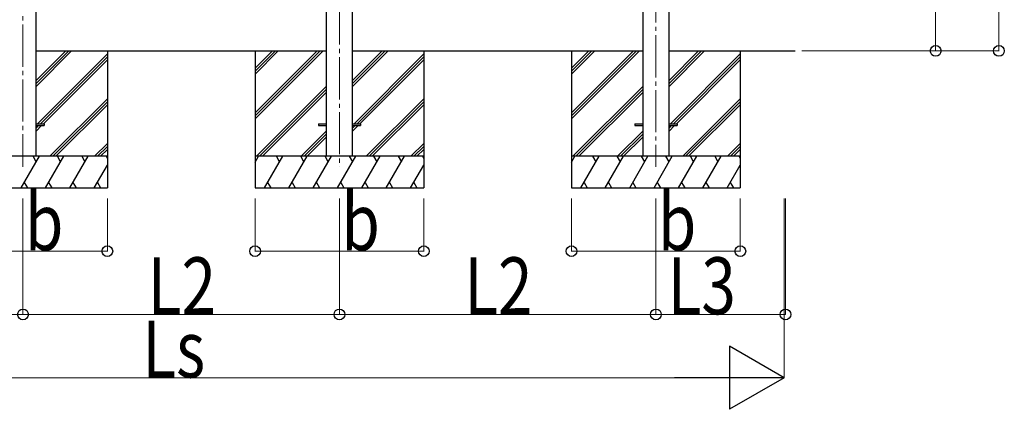
# Model space of a CAD drawing. Units: millimetres. Extents: x 0 to 50460, y 0 to 35640.
# Drawn here: x 31895 to 36562, y 4682 to 6530 of the extents above; entities that cross this region are included whole.
import ezdxf

# ---------------------------------------------------------------- set-up
doc = ezdxf.new("R2010")
doc.units = ezdxf.units.MM
doc.linetypes.add('YCENTER_1', pattern=[13, 10, -1, 1, -1])
for name, color, linetype, lineweight in [('YKK_12', 2, 'Continuous', 13), ('YKK_13', 4, 'Continuous', 30), ('YKK_A1', 4, 'Continuous', 30), ('YKK_D', 6, 'Continuous', 13)]:
    doc.layers.add(name, color=color, linetype=linetype, lineweight=lineweight)
doc.styles.add('text-b', font='extslim2.shx', dxfattribs={"width": 0.8, "bigfont": 'extfont2.shx'})

msp = doc.modelspace()

# ---------------------------------------------------------------- linework, layer by layer
at = {"layer": 'YKK_12', "linetype": 'YCENTER_1', "ltscale": 20}
for p, q in [((34911, 9056.3), (34911, 5831.2)), ((33411, 8951.4), (33411, 5831.2)), ((31911, 8846.5), (31911, 5831.2))]:
    msp.add_line(p, q, dxfattribs=at)
at = {"layer": 'YKK_13'}
for p, q in [((31973.5, 6036.3), (32011, 6036.3)), ((31973.5, 6027.3), (32011, 6027.3)), ((32011, 6036.3), (32011, 6027.3)), ((33311, 6036.3), (33348.5, 6036.3)), ((33311, 6036.3), (33311, 6027.3)), ((33311, 6027.3), (33348.5, 6027.3)), ((33473.5, 6036.3), (33511, 6036.3)), ((33473.5, 6027.3), (33511, 6027.3)), ((33511, 6036.3), (33511, 6027.3)), ((34811, 6036.3), (34848.5, 6036.3)), ((34811, 6036.3), (34811, 6027.3)), ((34811, 6027.3), (34848.5, 6027.3)), ((34973.5, 6036.3), (35011, 6036.3)), ((34973.5, 6027.3), (35011, 6027.3)), ((35011, 6036.3), (35011, 6027.3))]:
    msp.add_line(p, q, dxfattribs=at)
at = {"layer": 'YKK_A1'}
for p, q in [((34848.5, 8885.4), (34848.5, 5881.8)), ((34973.5, 5881.8), (34973.5, 8885.4)), ((33348.5, 8780.5), (33348.5, 5881.8)), ((33473.5, 5881.8), (33473.5, 8780.5)), ((31973.5, 5881.8), (31973.5, 8675.6)), ((31973.5, 6381.8), (33348.5, 6381.8)), ((31973.5, 6213.5), (32141.8, 6381.8)), ((31973.5, 6227.6), (32127.7, 6381.8)), ((31973.5, 6241.7), (32113.5, 6381.8)), ((31980.1, 6036.3), (32311, 6367.1)), ((31994.3, 6036.3), (32311, 6353)), ((32311, 6381.8), (32311, 5731.8)), ((33011, 6381.8), (33011, 5731.8)), ((33011, 6087.6), (33305.1, 6381.8)), ((33011, 6073.5), (33319.3, 6381.8)), ((33011, 6059.3), (33333.4, 6381.8)), ((33011, 6271.5), (33121.3, 6381.8)), ((33011, 6285.6), (33107.2, 6381.8)), ((33011, 6299.7), (33093, 6381.8)), ((33473.5, 6381.8), (34848.5, 6381.8)), ((33473.5, 6213.5), (33641.8, 6381.8)), ((33473.5, 6227.6), (33627.7, 6381.8)), ((33473.5, 6241.7), (33613.5, 6381.8)), ((33480.1, 6036.3), (33811, 6367.1)), ((33494.3, 6036.3), (33811, 6353)), ((33811, 6381.8), (33811, 5731.8)), ((34511, 6381.8), (34511, 5731.8)), ((34511, 6087.6), (34805.1, 6381.8)), ((34511, 6073.5), (34819.3, 6381.8)), ((34511, 6059.3), (34833.4, 6381.8)), ((34511, 6271.5), (34621.3, 6381.8)), ((34511, 6285.6), (34607.1, 6381.8)), ((34511, 6299.7), (34593, 6381.8)), ((34973.5, 6381.8), (35570.5, 6381.8)), ((34973.5, 6213.5), (35141.8, 6381.8)), ((34973.5, 6227.6), (35127.6, 6381.8)), ((34973.5, 6241.7), (35113.5, 6381.8)), ((34980.1, 6036.3), (35311, 6367.1)), ((34994.3, 6036.3), (35311, 6353)), ((35311, 6381.8), (35311, 5731.8)), ((32008.4, 6036.3), (32311, 6338.8)), ((33508.4, 6036.3), (33811, 6338.8)), ((35008.4, 6036.3), (35311, 6338.8)), ((33017.3, 5881.8), (33348.5, 6213)), ((34517.3, 5881.8), (34848.5, 6213)), ((33031.4, 5881.8), (33348.5, 6198.8)), ((33045.6, 5881.8), (33348.5, 6184.7)), ((34531.4, 5881.8), (34848.5, 6198.8)), ((34545.6, 5881.8), (34848.5, 6184.7)), ((32037.8, 5881.8), (32311, 6155)), ((32051.9, 5881.8), (32311, 6140.8)), ((32066.1, 5881.8), (32311, 6126.7)), ((33537.8, 5881.8), (33811, 6155)), ((33551.9, 5881.8), (33811, 6140.8)), ((33566.1, 5881.8), (33811, 6126.7)), ((35037.8, 5881.8), (35311, 6155)), ((35051.9, 5881.8), (35311, 6140.8)), ((35066.1, 5881.8), (35311, 6126.7)), ((31973.5, 6001.3), (31999.4, 6027.3)), ((31973.5, 6015.5), (31985.3, 6027.3)), ((33473.5, 6001.3), (33499.4, 6027.3)), ((33473.5, 6015.5), (33485.3, 6027.3)), ((34973.5, 6001.3), (34999.4, 6027.3)), ((34973.5, 6015.5), (34985.3, 6027.3)), ((33348.5, 6000.8), (33229.4, 5881.8)), ((33243.5, 5881.8), (33348.5, 5986.7)), ((34848.5, 6000.8), (34729.4, 5881.8)), ((34743.5, 5881.8), (34848.5, 5986.7)), ((32249.9, 5881.8), (32311, 5942.8)), ((32264, 5881.8), (32311, 5928.7)), ((33257.7, 5881.8), (33348.5, 5972.6)), ((33749.9, 5881.8), (33811, 5942.8)), ((33764, 5881.8), (33811, 5928.7)), ((34757.7, 5881.8), (34848.5, 5972.6)), ((35249.9, 5881.8), (35311, 5942.8)), ((35264, 5881.8), (35311, 5928.7)), ((32311, 5881.8), (31511, 5881.8)), ((31902.1, 5731.8), (31988.7, 5881.8)), ((31973.7, 5855.8), (31958.7, 5881.8)), ((32017.6, 5731.8), (32104.2, 5881.8)), ((32089.2, 5855.8), (32074.2, 5881.8)), ((32133.1, 5731.8), (32219.7, 5881.8)), ((32189.7, 5881.8), (32204.7, 5855.8)), ((32278.2, 5881.8), (32311, 5914.6)), ((32305.1, 5881.8), (32311, 5871.7)), ((33811, 5881.8), (33011, 5881.8)), ((33011, 5854.3), (33026.8, 5881.8)), ((33055.7, 5731.8), (33142.3, 5881.8)), ((33127.3, 5855.8), (33112.3, 5881.8)), ((33171.2, 5731.8), (33257.8, 5881.8)), ((33242.8, 5855.8), (33227.8, 5881.8)), ((33286.6, 5731.8), (33373.3, 5881.8)), ((33358.3, 5855.8), (33343.2, 5881.8)), ((33402.1, 5731.8), (33488.7, 5881.8)), ((33473.7, 5855.8), (33458.7, 5881.8)), ((33517.6, 5731.8), (33604.2, 5881.8)), ((33589.2, 5855.8), (33574.2, 5881.8)), ((33633.1, 5731.8), (33719.7, 5881.8)), ((33689.7, 5881.8), (33704.7, 5855.8)), ((33778.2, 5881.8), (33811, 5914.6)), ((33805.1, 5881.8), (33811, 5871.7)), ((35311, 5881.8), (34511, 5881.8)), ((34511, 5854.3), (34526.8, 5881.8)), ((34555.7, 5731.8), (34642.3, 5881.8)), ((34627.3, 5855.8), (34612.3, 5881.8)), ((34671.2, 5731.8), (34757.8, 5881.8)), ((34742.8, 5855.8), (34727.8, 5881.8)), ((34786.6, 5731.8), (34873.2, 5881.8)), ((34858.2, 5855.8), (34843.2, 5881.8)), ((34902.1, 5731.8), (34988.7, 5881.8)), ((34973.7, 5855.8), (34958.7, 5881.8)), ((35017.6, 5731.8), (35104.2, 5881.8)), ((35089.2, 5855.8), (35074.2, 5881.8)), ((35133.1, 5731.8), (35219.7, 5881.8)), ((35189.7, 5881.8), (35204.7, 5855.8)), ((35278.2, 5881.8), (35311, 5914.6)), ((35305.1, 5881.8), (35311, 5871.7)), ((32248.5, 5731.8), (32311, 5839.9)), ((33748.5, 5731.8), (33811, 5839.9)), ((35248.5, 5731.8), (35311, 5839.9)), ((31917.1, 5757.8), (31932.1, 5731.8)), ((32032.6, 5757.8), (32047.6, 5731.8)), ((32148.1, 5757.8), (32163.1, 5731.8)), ((32263.5, 5757.8), (32278.5, 5731.8)), ((33070.7, 5757.8), (33085.7, 5731.8)), ((33186.2, 5757.8), (33201.2, 5731.8)), ((33301.6, 5757.8), (33316.6, 5731.8)), ((33417.1, 5757.8), (33432.1, 5731.8)), ((33532.6, 5757.8), (33547.6, 5731.8)), ((33648.1, 5757.8), (33663.1, 5731.8)), ((33763.5, 5757.8), (33778.5, 5731.8)), ((34570.7, 5757.8), (34585.7, 5731.8)), ((34686.2, 5757.8), (34701.2, 5731.8)), ((34801.6, 5757.8), (34816.6, 5731.8)), ((34917.1, 5757.8), (34932.1, 5731.8)), ((35032.6, 5757.8), (35047.6, 5731.8)), ((35148.1, 5757.8), (35163.1, 5731.8)), ((35263.5, 5757.8), (35278.5, 5731.8)), ((31511, 5731.8), (32311, 5731.8)), ((33011, 5731.8), (33811, 5731.8)), ((34511, 5731.8), (35311, 5731.8))]:
    msp.add_line(p, q, dxfattribs=at)
at = {"layer": 'YKK_D'}
for p, q in [((36536.8, 9302.1), (36536.8, 6381.8)), ((36236.8, 8886.5), (36236.8, 6381.8)), ((35602.6, 6381.8), (36537.8, 6381.8)), ((35602.6, 6381.8), (36237.8, 6381.8)), ((31911, 5681.8), (31911, 5130.8)), ((31911, 5681.8), (31911, 5130.8)), ((32311, 5681.8), (32311, 5430.8)), ((33011, 5681.8), (33011, 5430.8)), ((33411, 5681.8), (33411, 5130.8)), ((33411, 5681.8), (33411, 5130.8)), ((33811, 5681.8), (33811, 5430.8)), ((34511, 5681.8), (34511, 5430.8)), ((34911, 5681.8), (34911, 5130.8)), ((34911, 5681.8), (34911, 5130.8)), ((35311, 5681.8), (35311, 5430.8)), ((35518.9, 5681.4), (35518.9, 4830.8)), ((35525.1, 5681.8), (35525.1, 5130.8)), ((32311, 5431.8), (31511, 5431.8)), ((33811, 5431.8), (33011, 5431.8)), ((35311, 5431.8), (34511, 5431.8)), ((30411, 5131.8), (31911, 5131.8)), ((31911, 5131.8), (33411, 5131.8)), ((33411, 5131.8), (34911, 5131.8)), ((34911, 5131.8), (35525.1, 5131.8)), ((30050.9, 4831.8), (35218.9, 4831.8))]:
    msp.add_line(p, q, dxfattribs=at)
at = {"layer": 'YKK_D', "lineweight": -2}
for p, q in [((35518.9, 4831.8), (35259, 4981.8)), ((35259, 4981.8), (35259, 4681.8)), ((35518.9, 4831.8), (34999.2, 4831.8)), ((35518.9, 4831.8), (35259, 4681.8))]:
    msp.add_line(p, q, dxfattribs=at)
at = {"layer": 'YKK_D', "linetype": 'ByBlock', "lineweight": -2}
for centre in [(36236.8, 6381.8), (36536.8, 6381.8), (32311, 5431.8), (33011, 5431.8), (33811, 5431.8), (34511, 5431.8), (35311, 5431.8), (31911, 5131.8), (31911, 5131.8), (33411, 5131.8), (33411, 5131.8), (34911, 5131.8), (34911, 5131.8), (35525.1, 5131.8)]:
    msp.add_circle(centre, 25.5, dxfattribs=at)

# ---------------------------------------------------------------- texts
at = {"layer": 'YKK_D', "style": 'text-b', "width": 0.8}
for s, p in [('b', (31920.4, 5435.8)), ('b', (33420.4, 5435.8)), ('b', (34920.4, 5435.8)), ('L2', (32502.6, 5132.7)), ('L2', (34002.6, 5132.7)), ('L3', (34966.3, 5132.7)), ('Ls', (32476.5, 4832.6))]:
    msp.add_text(s, height=270, dxfattribs=at).set_placement(p)

doc.saveas('drawing.dxf')
